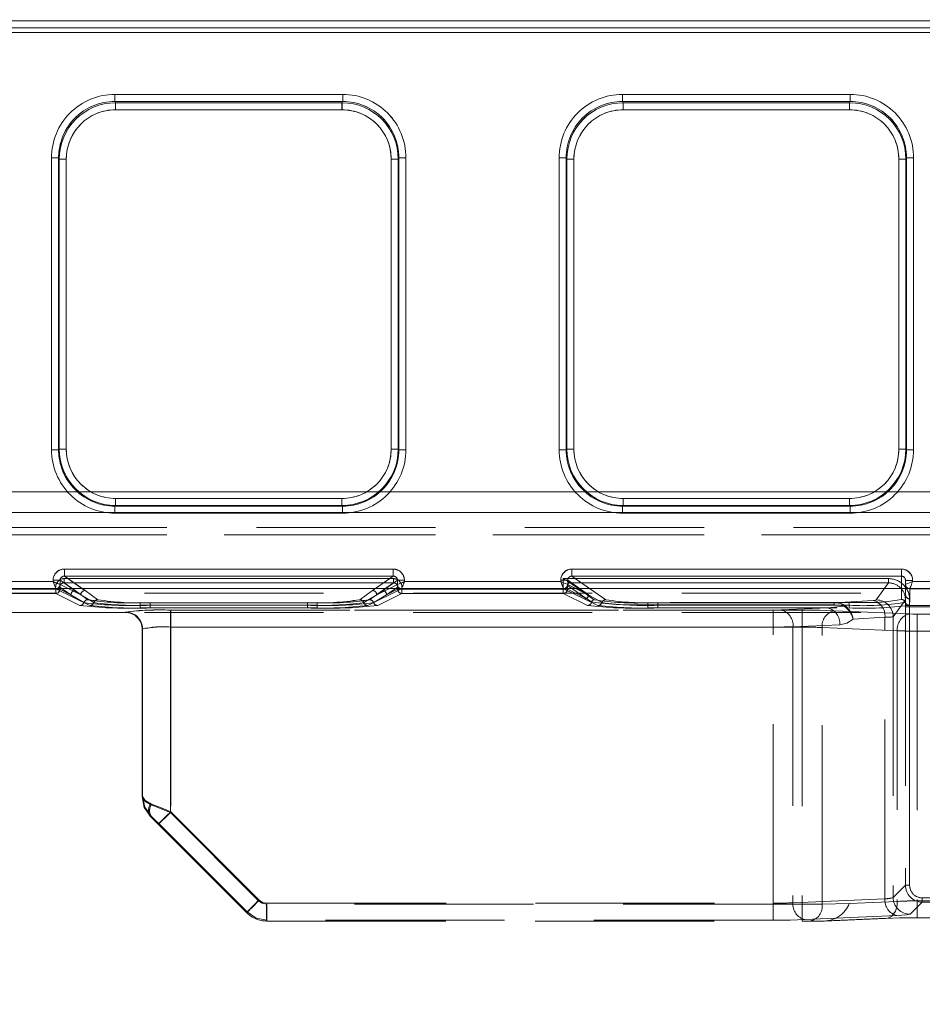
# Model space of a CAD drawing. Units: millimetres. Extents: x 0 to 507, y -3 to 297.
# Drawn here: x 212 to 218, y 251 to 258 of the extents above; entities that cross this region are included whole.
import ezdxf

# ---------------------------------------------------------------- set-up
doc = ezdxf.new("R2010")
doc.units = ezdxf.units.MM
doc.linetypes.add('HIDDEN', pattern=[1.905, 1.27, -0.635])
doc.layers.add('FORMAT', color=7, linetype='Continuous')
doc.styles.add('SLDTEXTSTYLE3', font='TXT', dxfattribs={"width": 0.75})
doc.dimstyles.new('SLDDIMSTYLE1', dxfattribs={"dimtxt": 3, "dimasz": 3, "dimexe": 0, "dimexo": 0.0625, "dimgap": 0.75, "dimtad": 2, "dimlfac": 10, "dimrnd": 1e-09, "dimzin": 12, "dimdsep": 46, "dimtxsty": 'SLDTEXTSTYLE3', "dimsah": 1, "dimcen": 0.09, "dimadec": 0, "dimazin": 3, "dimtfac": 1, "dimtofl": 0, "dimtmove": 0, "dimatfit": 3, "dimfxl": 0, "dimfrac": 2, "dimtolj": 1, "dimtzin": 12, "dimarcsym": 0})

# ---------------------------------------------------------------- blocks, each defined once
blk = doc.blocks.new('_D_2')
at = {"layer": 'FORMAT'}
for p, q in [((159.6821, 254.3897), (159.6821, 264.3077)), ((259.6821, 251.0963), (259.6821, 264.3077)), ((159.6821, 263.3077), (259.6821, 263.3077))]:
    blk.add_line(p, q, dxfattribs=at)
for points in [[(159.6821, 263.3077), (162.6821, 262.5577), (162.6821, 264.0577)], [(259.6821, 263.3077), (256.6821, 264.0577), (256.6821, 262.5577)]]:
    blk.add_solid(points, dxfattribs=at)
at = {"layer": 'FORMAT', "insert": (202.2879, 267.1749, 0.01), "char_height": 3, "attachment_point": 1, "style": 'SLDTEXTSTYLE3'}
blk.add_mtext('1000', dxfattribs=at)

msp = doc.modelspace()

# ---------------------------------------------------------------- linework, layer by layer
at = {"color": 7, "linetype": 'Continuous', "lineweight": 15}
for p, q in [((209.6821, 258.4162), (259.5821, 258.4162)), ((259.5821, 258.3663), (209.6821, 258.3663)), ((212.4885, 257.8937), (214.1043, 257.8937)), ((212.4885, 257.8937), (212.4885, 257.8439)), ((214.1043, 257.8937), (214.1043, 257.8439)), ((216.0885, 257.8937), (217.7043, 257.8937)), ((216.0885, 257.8937), (216.0885, 257.8439)), ((217.7043, 257.8439), (217.7043, 257.8937)), ((212.4885, 257.8439), (214.1043, 257.8439)), ((212.4885, 257.8439), (212.4933, 257.8344)), ((212.4933, 257.8344), (214.0995, 257.8344)), ((212.4933, 257.7846), (212.4933, 257.8344)), ((214.0995, 257.7846), (212.4933, 257.7846)), ((214.0995, 257.8344), (214.1043, 257.8439)), ((214.0995, 257.7846), (214.0995, 257.8344)), ((216.0885, 257.8439), (217.7043, 257.8439)), ((216.0885, 257.8439), (216.0933, 257.8344)), ((216.0933, 257.8344), (217.6995, 257.8344)), ((216.0933, 257.7846), (216.0933, 257.8344)), ((217.6995, 257.7846), (216.0933, 257.7846)), ((217.6995, 257.8344), (217.7043, 257.8439)), ((217.6995, 257.8344), (217.6995, 257.7846)), ((212.0398, 255.3726), (212.0398, 257.4437)), ((212.0398, 257.4437), (212.0897, 257.4437)), ((212.0897, 255.3726), (212.0897, 257.4437)), ((212.0943, 257.4346), (212.0897, 257.4437)), ((212.0943, 255.3772), (212.0943, 257.4346)), ((212.1443, 257.4346), (212.0943, 257.4346)), ((212.1443, 257.4346), (212.1443, 255.3772)), ((214.4485, 255.3772), (214.4485, 257.4346)), ((214.4485, 257.4346), (214.4985, 257.4346)), ((214.503, 257.4437), (214.4985, 257.4346)), ((214.4985, 257.4346), (214.4985, 255.3772)), ((214.503, 257.4437), (214.503, 255.3726)), ((214.553, 257.4437), (214.503, 257.4437)), ((214.553, 257.4437), (214.553, 255.3726)), ((215.6398, 255.3726), (215.6398, 257.4437)), ((215.6398, 257.4437), (215.6897, 257.4437)), ((215.6897, 255.3726), (215.6897, 257.4437)), ((215.6943, 257.4346), (215.6897, 257.4437)), ((215.6943, 255.3772), (215.6943, 257.4346)), ((215.7443, 257.4346), (215.6943, 257.4346)), ((215.7443, 257.4346), (215.7443, 255.3772)), ((218.0485, 255.3772), (218.0485, 257.4346)), ((218.0485, 257.4346), (218.0985, 257.4346)), ((218.103, 257.4437), (218.0985, 257.4346)), ((218.0985, 257.4346), (218.0985, 255.3772)), ((218.103, 257.4437), (218.103, 255.3726)), ((218.153, 257.4437), (218.103, 257.4437)), ((218.153, 257.4437), (218.153, 255.3726)), ((212.0398, 255.3726), (212.0897, 255.3726)), ((212.0897, 255.3726), (212.0943, 255.3772)), ((212.1443, 255.3772), (212.0943, 255.3772)), ((214.4985, 255.3772), (214.4485, 255.3772)), ((214.4985, 255.3772), (214.503, 255.3726)), ((214.503, 255.3726), (214.553, 255.3726)), ((215.6398, 255.3726), (215.6897, 255.3726)), ((215.6897, 255.3726), (215.6943, 255.3772)), ((215.7443, 255.3772), (215.6943, 255.3772)), ((218.0485, 255.3772), (218.0985, 255.3772)), ((218.0985, 255.3772), (218.103, 255.3726)), ((218.153, 255.3726), (218.103, 255.3726)), ((212.4939, 255.0275), (212.4939, 254.9775)), ((212.4939, 255.0275), (214.0989, 255.0275)), ((214.0989, 255.0275), (214.0989, 254.9775)), ((216.0939, 255.0275), (216.0939, 254.9775)), ((216.0939, 255.0275), (217.6989, 255.0275)), ((217.6989, 255.0275), (217.6989, 254.9775)), ((212.4939, 254.9775), (212.4894, 254.973)), ((212.4894, 254.923), (212.4894, 254.973)), ((214.1034, 254.973), (212.4894, 254.973)), ((214.1034, 254.923), (212.4894, 254.923)), ((214.0989, 254.9775), (212.4939, 254.9775)), ((214.1034, 254.973), (214.0989, 254.9775)), ((214.1034, 254.923), (214.1034, 254.973)), ((216.0939, 254.9775), (216.0894, 254.973)), ((216.0894, 254.923), (216.0894, 254.973)), ((217.7034, 254.973), (216.0894, 254.973)), ((217.7034, 254.923), (216.0894, 254.923)), ((217.6989, 254.9775), (216.0939, 254.9775)), ((217.7034, 254.973), (217.6989, 254.9775)), ((217.7034, 254.923), (217.7034, 254.973)), ((212.1305, 254.5267), (214.4623, 254.5267)), ((212.1305, 254.5267), (212.1305, 254.4768)), ((214.4623, 254.5267), (214.4623, 254.4768)), ((215.7305, 254.5267), (218.0664, 254.5267)), ((215.7305, 254.5267), (215.7305, 254.4768)), ((218.0664, 254.5267), (218.0664, 254.4768)), ((209.6821, 254.4375), (212.0506, 254.4375)), ((212.0506, 254.4375), (212.0506, 254.4469)), ((212.0506, 254.4469), (212.1004, 254.4469)), ((212.1004, 254.4176), (212.1004, 254.4469)), ((212.1305, 254.4768), (214.4623, 254.4768)), ((214.4924, 254.4469), (214.4924, 254.4176)), ((214.5422, 254.4469), (214.4924, 254.4469)), ((214.5422, 254.4469), (214.5422, 254.4375)), ((214.5422, 254.4375), (215.6506, 254.4375)), ((215.6506, 254.4375), (215.6506, 254.4469)), ((215.6506, 254.4469), (215.7004, 254.4469)), ((215.7004, 254.4176), (215.7004, 254.4469)), ((215.7305, 254.4768), (218.0664, 254.4768)), ((218.1464, 254.4465), (218.0964, 254.4465)), ((218.0964, 254.4465), (218.0964, 254.4175)), ((218.1464, 254.4465), (218.1464, 254.4375)), ((218.1464, 254.4375), (218.9506, 254.4375)), ((159.6821, 254.3897), (259.6821, 254.3897)), ((212.1005, 254.4176), (212.1004, 254.4176)), ((214.4924, 254.4176), (214.4923, 254.4176)), ((215.7005, 254.4176), (215.7004, 254.4176)), ((218.0964, 254.4175), (218.0964, 254.4176)), ((218.0964, 254.4175), (218.0964, 254.3897))]:
    msp.add_line(p, q, dxfattribs=at)
at = {"color": 7, "linetype": 'HIDDEN', "lineweight": 0}
for p, q in [((259.5821, 258.4162), (209.6821, 258.4162)), ((209.6821, 258.3663), (259.5821, 258.3663)), ((209.6821, 258.3325), (259.5821, 258.3325)), ((259.5821, 258.3325), (209.6821, 258.3325)), ((212.4885, 257.8439), (212.4885, 257.8937)), ((214.1043, 257.8937), (212.4885, 257.8937)), ((214.1043, 257.8937), (214.1043, 257.8439)), ((216.0885, 257.8439), (216.0885, 257.8937)), ((217.7043, 257.8937), (216.0885, 257.8937)), ((217.7043, 257.8937), (217.7043, 257.8439)), ((212.4933, 257.8344), (212.4885, 257.8439)), ((214.1043, 257.8439), (212.4885, 257.8439)), ((212.4933, 257.8344), (212.4933, 257.7846)), ((212.4933, 257.8344), (214.0996, 257.8344)), ((212.4933, 257.7846), (214.0996, 257.7846)), ((214.0996, 257.8344), (214.1043, 257.8439)), ((214.0996, 257.7846), (214.0996, 257.8344)), ((216.0933, 257.8344), (216.0885, 257.8439)), ((217.7043, 257.8439), (216.0885, 257.8439)), ((216.0933, 257.8344), (216.0933, 257.7846)), ((216.0933, 257.8344), (217.6996, 257.8344)), ((216.0933, 257.7846), (217.6996, 257.7846)), ((217.6996, 257.8344), (217.7043, 257.8439)), ((217.6996, 257.7846), (217.6996, 257.8344)), ((212.0398, 257.4437), (212.0898, 257.4437)), ((212.0398, 257.4437), (212.0398, 255.3726)), ((212.0943, 257.4346), (212.0898, 257.4437)), ((212.0898, 257.4437), (212.0898, 255.3726)), ((212.1443, 257.4346), (212.0943, 257.4346)), ((212.0943, 255.3772), (212.0943, 257.4346)), ((212.1443, 255.3772), (212.1443, 257.4346)), ((214.4486, 257.4346), (214.4486, 255.3772)), ((214.4985, 257.4346), (214.4486, 257.4346)), ((214.4985, 257.4346), (214.5031, 257.4437)), ((214.4985, 257.4346), (214.4985, 255.3772)), ((214.5031, 255.3726), (214.5031, 257.4437)), ((214.5031, 257.4437), (214.553, 257.4437)), ((214.553, 255.3726), (214.553, 257.4437)), ((215.6398, 257.4437), (215.6898, 257.4437)), ((215.6398, 257.4437), (215.6398, 255.3726)), ((215.6943, 257.4346), (215.6898, 257.4437)), ((215.6898, 257.4437), (215.6898, 255.3726)), ((215.7443, 257.4346), (215.6943, 257.4346)), ((215.6943, 255.3772), (215.6943, 257.4346)), ((215.7443, 255.3772), (215.7443, 257.4346)), ((218.0486, 257.4346), (218.0486, 255.3772)), ((218.0985, 257.4346), (218.0486, 257.4346)), ((218.1031, 257.4437), (218.0985, 257.4346)), ((218.0985, 257.4346), (218.0985, 255.3772)), ((218.1031, 255.3726), (218.1031, 257.4437)), ((218.1031, 257.4437), (218.153, 257.4437)), ((218.153, 255.3726), (218.153, 257.4437)), ((212.0898, 255.3726), (212.0398, 255.3726)), ((212.0943, 255.3772), (212.0898, 255.3726)), ((212.0943, 255.3772), (212.1443, 255.3772)), ((214.4486, 255.3772), (214.4985, 255.3772)), ((214.4985, 255.3772), (214.5031, 255.3726)), ((214.553, 255.3726), (214.5031, 255.3726)), ((215.6898, 255.3726), (215.6398, 255.3726)), ((215.6943, 255.3772), (215.6898, 255.3726)), ((215.6943, 255.3772), (215.7443, 255.3772)), ((218.0486, 255.3772), (218.0985, 255.3772)), ((218.0985, 255.3772), (218.1031, 255.3726)), ((218.153, 255.3726), (218.1031, 255.3726)), ((259.5821, 255.0752), (209.6821, 255.0752)), ((209.6821, 255.0752), (259.5821, 255.0752)), ((214.0989, 255.0275), (212.494, 255.0275)), ((212.494, 255.0275), (212.494, 254.9775)), ((214.0989, 254.9775), (214.0989, 255.0275)), ((217.6989, 255.0275), (216.094, 255.0275)), ((216.094, 255.0275), (216.094, 254.9775)), ((217.6989, 254.9775), (217.6989, 255.0275)), ((209.6821, 254.9278), (259.5821, 254.9278)), ((259.5821, 254.9278), (209.6821, 254.9278)), ((212.494, 254.9775), (212.4894, 254.973)), ((212.4894, 254.973), (214.1035, 254.973)), ((212.4894, 254.923), (212.4894, 254.973)), ((212.4894, 254.923), (214.1035, 254.923)), ((214.0989, 254.9775), (212.494, 254.9775)), ((214.1035, 254.973), (214.0989, 254.9775)), ((214.1035, 254.973), (214.1035, 254.923)), ((216.094, 254.9775), (216.0894, 254.973)), ((216.0894, 254.973), (217.7035, 254.973)), ((216.0894, 254.923), (216.0894, 254.973)), ((216.0894, 254.923), (217.7035, 254.923)), ((217.6989, 254.9775), (216.094, 254.9775)), ((217.6989, 254.9775), (217.7035, 254.973)), ((217.7035, 254.973), (217.7035, 254.923)), ((209.6821, 254.8205), (218.3437, 254.8205)), ((209.6821, 254.8205), (218.3437, 254.8205)), ((209.6821, 254.7705), (218.3437, 254.7705)), ((218.3437, 254.7705), (209.6821, 254.7705)), ((212.1305, 254.4768), (212.1305, 254.5267)), ((214.4624, 254.5267), (212.1305, 254.5267)), ((214.4624, 254.5267), (214.4624, 254.4768)), ((215.7305, 254.4768), (215.7305, 254.5267)), ((218.0664, 254.5267), (215.7305, 254.5267)), ((218.0664, 254.5267), (218.0664, 254.4768)), ((212.0506, 254.4375), (209.6821, 254.4375)), ((212.0506, 254.4469), (212.1004, 254.4469)), ((212.0506, 254.4469), (212.0506, 254.4375)), ((212.1004, 254.4469), (212.247, 254.3444)), ((212.1004, 254.4176), (212.1004, 254.4469)), ((212.1288, 254.4589), (212.1288, 254.429)), ((214.464, 254.4589), (212.1288, 254.4589)), ((212.1288, 254.4589), (214.464, 254.4589)), ((212.1288, 254.4589), (212.1288, 254.429)), ((212.2069, 254.3744), (212.1288, 254.429)), ((214.464, 254.429), (212.1288, 254.429)), ((212.1288, 254.429), (214.464, 254.429)), ((212.2069, 254.3744), (212.1288, 254.429)), ((212.2769, 254.3744), (212.1305, 254.4768)), ((214.4624, 254.4768), (212.1305, 254.4768)), ((214.4624, 254.4768), (214.3159, 254.3744)), ((214.3458, 254.3444), (214.4924, 254.4469)), ((214.464, 254.429), (214.3859, 254.3744)), ((214.464, 254.429), (214.3859, 254.3744)), ((214.464, 254.4589), (214.464, 254.429)), ((214.464, 254.429), (214.464, 254.4589)), ((214.4924, 254.4469), (214.5422, 254.4469)), ((214.4924, 254.4469), (214.4924, 254.4176)), ((214.5422, 254.4375), (214.5422, 254.4469)), ((215.6506, 254.4375), (214.5422, 254.4375)), ((215.6506, 254.4469), (215.6506, 254.4375)), ((215.6689, 254.4589), (215.6689, 254.3835)), ((217.9754, 254.4589), (215.6689, 254.4589)), ((215.6689, 254.4589), (217.9754, 254.4589)), ((215.6689, 254.3835), (215.6689, 254.4589)), ((215.7004, 254.4469), (215.847, 254.3444)), ((215.7004, 254.4176), (215.7004, 254.4469)), ((215.7168, 254.429), (215.7167, 254.429)), ((215.8547, 254.3326), (215.7168, 254.429)), ((217.9754, 254.429), (215.7168, 254.429)), ((215.7169, 254.429), (217.9754, 254.429)), ((215.8548, 254.3326), (215.7169, 254.429)), ((215.97, 254.3093), (215.7305, 254.4768)), ((218.0664, 254.4768), (215.7305, 254.4768)), ((217.9754, 254.429), (217.8889, 254.3079)), ((217.8889, 254.3079), (217.9754, 254.429)), ((217.9754, 254.4589), (217.9754, 254.429)), ((217.9754, 254.429), (217.9754, 254.4589)), ((218.0664, 254.4768), (218.0664, 254.3113)), ((218.0964, 254.3452), (218.0964, 254.4465)), ((218.0964, 254.4465), (218.1464, 254.4465)), ((218.1464, 254.4375), (218.1464, 254.4465)), ((218.9506, 254.4375), (218.1464, 254.4375)), ((209.6821, 254.3876), (212.0706, 254.3876)), ((209.6821, 254.3876), (212.0706, 254.3876)), ((212.0689, 254.3835), (209.6821, 254.3835)), ((209.6821, 254.3835), (212.0689, 254.3835)), ((212.0689, 254.3835), (212.0689, 254.3535)), ((212.0988, 254.3835), (212.0689, 254.3835)), ((212.0689, 254.3535), (212.0689, 254.3835)), ((212.0689, 254.3835), (212.0988, 254.3835)), ((212.0705, 254.3877), (212.0788, 254.3897)), ((212.0706, 254.3876), (212.0705, 254.3877)), ((212.0706, 254.3876), (212.3103, 254.2679)), ((212.0706, 254.3876), (212.3104, 254.2679)), ((212.0988, 254.3991), (212.177, 254.3444)), ((212.0988, 254.3991), (212.0988, 254.3835)), ((212.0988, 254.3835), (212.0988, 254.3991)), ((212.0988, 254.3991), (212.1771, 254.3444)), ((212.0988, 254.3835), (212.177, 254.3444)), ((212.1771, 254.3444), (212.0988, 254.3835)), ((212.1005, 254.4176), (212.1004, 254.4176)), ((212.1005, 254.4176), (212.247, 254.3444)), ((212.247, 254.3444), (212.1563, 254.3897)), ((212.1823, 254.3897), (212.247, 254.3444)), ((212.2971, 254.3093), (212.2069, 254.3744)), ((212.2971, 254.3093), (212.2069, 254.3744)), ((212.2769, 254.3744), (212.255, 254.3897)), ((212.3671, 254.3093), (212.2769, 254.3744)), ((212.3671, 254.3093), (212.2769, 254.3744)), ((214.3159, 254.3744), (214.2257, 254.3093)), ((214.3159, 254.3744), (214.2257, 254.3093)), ((214.2825, 254.2679), (214.5222, 254.3876)), ((214.2825, 254.2679), (214.5222, 254.3876)), ((214.3859, 254.3744), (214.2957, 254.3093)), ((214.3859, 254.3744), (214.2957, 254.3093)), ((214.3378, 254.3897), (214.3159, 254.3744)), ((214.3458, 254.3444), (214.4924, 254.4176)), ((214.3458, 254.3444), (214.4105, 254.3897)), ((214.4364, 254.3897), (214.3458, 254.3444)), ((214.4158, 254.3444), (214.494, 254.3991)), ((214.4158, 254.3444), (214.494, 254.3991)), ((214.4158, 254.3444), (214.494, 254.3835)), ((214.494, 254.3835), (214.4158, 254.3444)), ((214.494, 254.3835), (214.494, 254.3991)), ((214.494, 254.3991), (214.494, 254.3835)), ((214.5239, 254.3835), (214.494, 254.3835)), ((214.494, 254.3835), (214.5239, 254.3835)), ((214.5147, 254.3891), (214.5223, 254.3877)), ((214.5223, 254.3877), (214.5222, 254.3876)), ((214.5222, 254.3876), (215.6706, 254.3876)), ((214.5222, 254.3876), (215.6706, 254.3876)), ((214.5239, 254.3535), (214.5239, 254.3835)), ((215.6689, 254.3835), (214.5239, 254.3835)), ((214.5239, 254.3835), (215.6689, 254.3835)), ((214.5239, 254.3835), (214.5239, 254.3535)), ((215.6689, 254.3835), (215.6689, 254.3535)), ((215.6988, 254.3835), (215.6689, 254.3835)), ((215.6689, 254.3835), (215.6988, 254.3835)), ((215.6689, 254.3535), (215.6689, 254.3835)), ((215.6705, 254.3877), (215.6788, 254.3897)), ((215.6706, 254.3876), (215.6705, 254.3877)), ((215.6706, 254.3876), (215.8171, 254.3145)), ((215.6706, 254.3876), (215.8172, 254.3145)), ((215.6988, 254.4111), (215.6989, 254.411)), ((215.6988, 254.4111), (215.6988, 254.3835)), ((215.6988, 254.3835), (215.6988, 254.4111)), ((215.6988, 254.4111), (215.6989, 254.411)), ((215.6988, 254.3835), (215.8368, 254.3146)), ((215.8368, 254.3146), (215.6988, 254.3835)), ((215.6989, 254.411), (215.8368, 254.3146)), ((215.6989, 254.411), (215.8368, 254.3146)), ((215.7005, 254.4176), (215.7004, 254.4176)), ((215.7005, 254.4176), (215.847, 254.3444)), ((215.847, 254.3444), (215.7563, 254.3897)), ((215.847, 254.3444), (215.7823, 254.3897)), ((215.97, 254.3093), (215.855, 254.3897)), ((218.0664, 254.3897), (218.0664, 254.3113)), ((218.0964, 254.3897), (218.0964, 254.3452)), ((218.1264, 254.3876), (218.1141, 254.3904)), ((218.1264, 254.3876), (218.9706, 254.3876)), ((218.1264, 254.3876), (218.1264, 254.3876)), ((218.1264, 254.3153), (218.1264, 254.3876)), ((218.1264, 254.3153), (218.1264, 254.3876)), ((218.1264, 254.3876), (218.1264, 254.3876)), ((218.1264, 254.3876), (218.9706, 254.3876)), ((201.2691, 254.3548), (218.0951, 254.3548)), ((212.0689, 254.3535), (209.6821, 254.3535)), ((212.0689, 254.3535), (209.6821, 254.3535)), ((212.2403, 254.2679), (212.0689, 254.3535)), ((212.2404, 254.2679), (212.0689, 254.3535)), ((212.177, 254.3444), (212.2687, 254.2886)), ((212.2687, 254.2886), (212.1771, 254.3444)), ((212.3387, 254.2886), (212.247, 254.3444)), ((212.247, 254.3444), (212.3387, 254.2886)), ((212.6687, 254.2696), (212.6687, 254.2883)), ((213.924, 254.2883), (212.6687, 254.2883)), ((213.9241, 254.2883), (212.6688, 254.2883)), ((212.6688, 254.2696), (212.6688, 254.2883)), ((213.854, 254.2883), (212.7387, 254.2883)), ((212.7387, 254.2696), (212.7387, 254.2883)), ((212.7388, 254.2883), (212.7388, 254.2696)), ((213.8541, 254.2883), (212.7388, 254.2883)), ((213.854, 254.2696), (213.854, 254.2883)), ((213.8541, 254.2696), (213.8541, 254.2883)), ((213.924, 254.2696), (213.924, 254.2883)), ((213.9241, 254.2883), (213.9241, 254.2696)), ((214.3458, 254.3444), (214.2541, 254.2886)), ((214.2541, 254.2886), (214.3458, 254.3444)), ((214.3241, 254.2886), (214.4158, 254.3444)), ((214.4158, 254.3444), (214.3241, 254.2886)), ((214.5239, 254.3535), (214.3525, 254.2679)), ((214.5239, 254.3535), (214.3525, 254.2679)), ((215.6689, 254.3535), (214.5239, 254.3535)), ((215.6689, 254.3535), (214.5239, 254.3535)), ((215.8403, 254.2679), (215.6689, 254.3535)), ((215.8404, 254.2679), (215.6689, 254.3535)), ((215.8171, 254.3145), (215.9133, 254.268)), ((215.8172, 254.3145), (215.9133, 254.268)), ((215.8368, 254.3146), (215.8699, 254.2938)), ((215.8699, 254.2938), (215.8368, 254.3146)), ((215.9416, 254.2886), (215.847, 254.3444)), ((215.9417, 254.2886), (215.847, 254.3444)), ((215.8877, 254.3092), (215.8547, 254.3326)), ((215.8877, 254.3092), (215.8548, 254.3326)), ((216.2687, 254.274), (216.2687, 254.2878)), ((217.5908, 254.2878), (216.2687, 254.2878)), ((217.5908, 254.2878), (216.2688, 254.2878)), ((216.2688, 254.274), (216.2688, 254.2878)), ((217.6964, 254.2887), (216.3386, 254.2887)), ((216.3386, 254.2699), (216.3386, 254.2887)), ((216.3386, 254.2887), (216.3386, 254.2699)), ((217.6964, 254.2887), (216.3386, 254.2887)), ((217.8656, 254.3046), (217.5908, 254.2878)), ((217.8656, 254.3046), (217.5908, 254.2878)), ((217.5908, 254.2878), (217.5908, 254.274)), ((217.5908, 254.2878), (217.5908, 254.274)), ((217.8173, 254.2901), (217.6964, 254.2887)), ((217.6964, 254.2699), (217.6964, 254.2887)), ((217.6964, 254.2887), (217.6964, 254.2699)), ((218.0088, 254.1881), (218.0951, 254.309)), ((218.0952, 254.309), (218.0088, 254.1881)), ((218.0964, 254.3452), (218.095, 254.2904)), ((218.0951, 254.2587), (218.0951, 254.3548)), ((218.0952, 254.309), (218.0952, 252.2843)), ((218.1235, 254.2696), (218.1264, 254.3153)), ((218.1236, 254.2696), (218.1264, 254.3153)), ((218.1251, 252.2843), (218.1251, 254.309)), ((218.1251, 254.309), (218.1251, 252.2843)), ((201.2691, 254.2194), (218.0951, 254.2194)), ((212.5621, 254.2194), (211.3912, 254.2194)), ((212.5621, 254.2194), (212.5621, 254.2214)), ((212.5621, 254.2214), (212.5621, 254.2194)), ((212.5622, 254.2194), (212.5621, 254.2194)), ((212.5648, 254.222), (212.5622, 254.2194)), ((212.5623, 254.2194), (212.5648, 254.222)), ((212.6687, 254.2696), (212.6687, 254.2508)), ((212.6687, 254.2696), (213.924, 254.2696)), ((213.924, 254.2508), (212.6687, 254.2508)), ((212.6688, 254.2696), (212.6688, 254.2508)), ((213.9241, 254.2696), (212.6688, 254.2696)), ((213.9241, 254.2508), (212.6688, 254.2508)), ((212.7387, 254.2696), (212.7387, 254.2508)), ((213.854, 254.2696), (212.7387, 254.2696)), ((212.7387, 254.2508), (213.854, 254.2508)), ((212.7388, 254.2508), (212.7388, 254.2696)), ((212.7388, 254.2696), (213.8541, 254.2696)), ((212.7388, 254.2508), (213.8541, 254.2508)), ((217.3636, 254.2353), (212.8821, 254.2353)), ((212.8821, 254.2353), (212.8821, 254.1154)), ((212.8821, 254.2353), (212.8821, 254.1154)), ((217.3636, 254.2353), (212.8821, 254.2353)), ((212.8845, 254.2353), (212.8845, 254.1154)), ((212.8845, 254.2353), (217.1564, 254.2353)), ((212.8845, 254.2353), (217.1565, 254.2353)), ((212.8845, 254.1154), (212.8845, 254.2353)), ((213.854, 254.2696), (213.854, 254.2508)), ((213.8541, 254.2696), (213.8541, 254.2508)), ((213.924, 254.2696), (213.924, 254.2508)), ((213.9241, 254.2508), (213.9241, 254.2696)), ((216.2687, 254.274), (216.2687, 254.2508)), ((216.2687, 254.274), (217.5908, 254.274)), ((217.5444, 254.2508), (216.2687, 254.2508)), ((216.2688, 254.274), (216.2688, 254.2508)), ((217.5908, 254.274), (216.2688, 254.274)), ((217.5444, 254.2508), (216.2688, 254.2508)), ((216.3386, 254.2699), (216.3386, 254.2511)), ((217.6964, 254.2699), (216.3386, 254.2699)), ((216.3386, 254.2511), (216.3386, 254.2699)), ((216.3386, 254.2699), (217.6964, 254.2699)), ((216.3386, 254.2511), (217.6964, 254.2511)), ((216.3386, 254.2511), (217.6964, 254.2511)), ((217.1564, 254.1154), (217.1564, 254.2353)), ((217.1565, 254.2353), (217.1565, 254.1154)), ((217.213, 254.2364), (217.5444, 254.2508)), ((217.213, 254.2364), (217.5444, 254.2508)), ((217.3636, 254.2353), (217.3636, 254.1154)), ((217.3636, 254.1154), (217.3636, 254.2353)), ((217.6603, 254.2635), (217.5444, 254.2508)), ((217.6604, 254.2635), (217.5444, 254.2508)), ((218.1227, 254.208), (217.5898, 254.2312)), ((218.1227, 254.208), (217.5899, 254.2312)), ((217.6964, 254.2699), (217.6964, 254.2511)), ((217.6964, 254.2699), (217.6964, 254.2511)), ((222.5976, 254.2674), (218.0951, 254.2674)), ((218.0951, 254.2587), (218.0951, 252.2843)), ((222.5976, 254.2587), (218.0951, 254.2587)), ((217.9504, 254.1848), (217.7249, 254.1711)), ((217.9504, 254.1848), (217.725, 254.1711)), ((217.9504, 252.1887), (217.9504, 254.1848)), ((217.9504, 252.1887), (217.9504, 254.1848)), ((218.0088, 254.1881), (218.0088, 252.198)), ((218.0088, 254.1881), (218.0088, 252.198)), ((218.4714, 254.207), (218.1792, 254.207)), ((218.1792, 254.0871), (218.1792, 254.207)), ((218.1793, 254.207), (218.1793, 254.0871)), ((218.4714, 254.207), (218.1793, 254.207)), ((212.6821, 254.0995), (212.6847, 254.1021)), ((212.6847, 254.1021), (212.6821, 254.0995)), ((212.6821, 254.1015), (212.6821, 252.9132)), ((212.6821, 254.0993), (212.6821, 254.1015)), ((212.6821, 254.0995), (212.6821, 254.0993)), ((212.6821, 254.0995), (212.6821, 254.0993)), ((212.6821, 252.9132), (212.6821, 254.0993)), ((212.6847, 252.9141), (212.6847, 254.1021)), ((212.6847, 254.1021), (212.6847, 252.9141)), ((217.3636, 254.1154), (212.8821, 254.1154)), ((212.8821, 252.8), (212.8821, 254.1154)), ((212.8821, 254.1154), (212.8821, 252.8)), ((212.8821, 254.1154), (217.3636, 254.1154)), ((212.8845, 254.1154), (212.8845, 252.8058)), ((212.8845, 254.1154), (217.1564, 254.1154)), ((217.1565, 254.1154), (212.8845, 254.1154)), ((212.8845, 254.1154), (212.8845, 252.8058)), ((217.1564, 252.1561), (217.1564, 254.1154)), ((217.1565, 252.1561), (217.1565, 254.1154)), ((217.2979, 254.1165), (217.6292, 254.1309)), ((217.6293, 254.1309), (217.2979, 254.1165)), ((217.2979, 254.1165), (217.2979, 252.1602)), ((217.2979, 254.1165), (217.2979, 252.1602)), ((217.3636, 254.1154), (217.3636, 252.1503)), ((217.3636, 254.1154), (217.3636, 252.1503)), ((218.0378, 254.0881), (217.505, 254.1114)), ((217.505, 252.1503), (217.505, 254.1114)), ((217.505, 254.1114), (218.0378, 254.0881)), ((217.505, 252.1503), (217.505, 254.1114)), ((218.0378, 254.0881), (218.0378, 252.169)), ((218.0378, 254.0881), (218.0378, 252.169)), ((218.4714, 254.0871), (218.1792, 254.0871)), ((218.1792, 254.0871), (218.1792, 252.1731)), ((218.1793, 254.0871), (218.4714, 254.0871)), ((218.1793, 254.0871), (218.1793, 252.1731)), ((212.6821, 252.9131), (212.6847, 252.9141)), ((212.7456, 252.7739), (212.7407, 252.7718)), ((213.5084, 252.1738), (212.8821, 252.8)), ((213.5084, 252.1738), (212.8821, 252.8)), ((212.8845, 252.8058), (213.5108, 252.1795)), ((212.8845, 252.8058), (213.5108, 252.1795)), ((212.7973, 252.7152), (213.4235, 252.0889)), ((213.426, 252.0947), (212.7997, 252.7211)), ((212.7997, 252.7211), (213.4261, 252.0947)), ((218.0088, 252.198), (218.0951, 252.2843)), ((218.0088, 252.198), (218.0952, 252.2843)), ((218.0952, 252.2843), (218.1251, 252.2843)), ((222.4778, 252.1944), (218.215, 252.1944)), ((218.2151, 252.1944), (222.4778, 252.1944)), ((218.2151, 252.1944), (218.2151, 252.1644)), ((217.3636, 252.1503), (213.5649, 252.1503)), ((213.5649, 252.1503), (213.5649, 252.0303)), ((217.3636, 252.1503), (213.565, 252.1503)), ((213.565, 252.0303), (213.565, 252.1503)), ((213.5673, 252.0362), (213.5673, 252.1561)), ((213.5673, 252.1561), (217.1564, 252.1561)), ((213.5673, 252.1561), (217.1565, 252.1561)), ((213.5673, 252.1561), (213.5673, 252.0362)), ((217.1564, 252.1561), (217.1564, 252.0362)), ((217.1565, 252.0362), (217.1565, 252.1561)), ((217.2979, 252.1602), (217.9504, 252.1887)), ((217.2979, 252.1602), (217.9504, 252.1887)), ((217.3636, 252.1503), (217.505, 252.1503)), ((217.3636, 252.0303), (217.3636, 252.1503)), ((217.3636, 252.1503), (217.505, 252.1503)), ((217.3636, 252.1503), (217.3636, 252.0303)), ((217.6963, 252.1541), (217.505, 252.1503)), ((218.0378, 252.169), (217.6964, 252.1541)), ((218.0378, 252.169), (217.6964, 252.1541)), ((218.215, 252.1644), (218.1287, 252.0781)), ((218.2151, 252.1644), (218.1287, 252.0781)), ((218.1792, 252.1731), (218.1792, 252.0533)), ((218.1792, 252.1731), (218.4714, 252.1731)), ((218.1793, 252.1731), (218.4714, 252.1731)), ((218.1793, 252.0533), (218.1793, 252.1731)), ((218.215, 252.1644), (222.4778, 252.1644)), ((213.4236, 252.0888), (213.426, 252.0947)), ((213.4236, 252.0888), (213.4261, 252.0947)), ((218.0353, 252.0688), (217.3827, 252.0403)), ((218.0353, 252.0688), (217.3828, 252.0403)), ((218.1792, 252.0533), (218.4714, 252.0533)), ((213.5673, 252.0362), (213.5649, 252.0303)), ((213.5673, 252.0362), (213.5649, 252.0303)), ((213.5649, 252.0303), (217.3636, 252.0303)), ((217.1564, 252.0362), (213.5673, 252.0362)), ((217.1565, 252.0362), (213.5673, 252.0362)), ((217.3636, 252.0303), (217.4201, 252.0303)), ((217.4201, 252.0303), (217.5215, 252.0304)), ((217.4376, 252.0303), (217.5215, 252.0303)), ((217.5215, 252.0303), (217.953, 252.0492)), ((217.5215, 252.0303), (217.953, 252.0492)), ((217.5301, 252.0305), (217.9638, 252.0494)), ((217.9638, 252.0494), (217.9639, 252.0494))]:
    msp.add_line(p, q, dxfattribs=at)
at = {"color": 8, "linetype": 'Continuous', "lineweight": 15}
for p, q in [((212.1004, 254.4469), (212.1823, 254.3897)), ((212.255, 254.3897), (212.1305, 254.4768)), ((214.4623, 254.4768), (214.3378, 254.3897)), ((214.4105, 254.3897), (214.4924, 254.4469)), ((215.7823, 254.3897), (215.7004, 254.4469)), ((215.855, 254.3897), (215.7305, 254.4768)), ((218.0664, 254.4768), (218.0664, 254.3897)), ((212.1563, 254.3897), (212.1005, 254.4176)), ((214.4923, 254.4176), (214.4364, 254.3897)), ((215.7563, 254.3897), (215.7005, 254.4176))]:
    msp.add_line(p, q, dxfattribs=at)
at = {"color": 7, "linetype": 'Continuous', "lineweight": 15, "flags": 128}
for points in [[(212.0506, 254.4375), (212.062, 254.433), (212.0714, 254.4293), (212.0844, 254.424), (212.0957, 254.4195), (212.1004, 254.4176)], [(214.5422, 254.4375), (214.5377, 254.4261), (214.5339, 254.4167), (214.5287, 254.4038), (214.5242, 254.3925), (214.5223, 254.3877)], [(215.6506, 254.4375), (215.662, 254.433), (215.6714, 254.4293), (215.6844, 254.424), (215.6957, 254.4195), (215.7004, 254.4176)], [(218.0964, 254.4176), (218.1006, 254.4193), (218.1054, 254.4211), (218.1118, 254.4237), (218.125, 254.429), (218.1347, 254.4329), (218.1464, 254.4375)], [(218.1464, 254.4375), (218.1417, 254.4258), (218.1379, 254.4161), (218.1326, 254.403), (218.13, 254.3965), (218.1281, 254.3918), (218.1264, 254.3876)]]:
    msp.add_lwpolyline(points, dxfattribs=at)
at = {"color": 7, "linetype": 'HIDDEN', "lineweight": 0, "flags": 128}
for points in [[(212.0506, 254.4375), (212.0551, 254.4261), (212.0589, 254.4167), (212.0641, 254.4038), (212.0686, 254.3925), (212.0705, 254.3877)], [(214.5422, 254.4375), (214.5308, 254.433), (214.5214, 254.4293), (214.5085, 254.424), (214.4972, 254.4195), (214.4924, 254.4176)], [(215.6506, 254.4375), (215.6551, 254.4261), (215.6589, 254.4167), (215.6641, 254.4038), (215.6686, 254.3925), (215.6705, 254.3877)], [(215.7167, 254.429), (215.7152, 254.43), (215.7121, 254.4319), (215.7013, 254.4386), (215.6857, 254.4484), (215.6689, 254.4589)], [(218.1464, 254.4375), (218.1347, 254.4329), (218.125, 254.4291), (218.1119, 254.4237), (218.1054, 254.4211), (218.1007, 254.4193), (218.0965, 254.4176)], [(218.1264, 254.3876), (218.1281, 254.3918), (218.13, 254.3965), (218.1326, 254.403), (218.1379, 254.4161), (218.1418, 254.4258), (218.1464, 254.4375)], [(217.8889, 254.3079), (217.8822, 254.3061), (217.8656, 254.3046)], [(217.8889, 254.3079), (217.8823, 254.3061), (217.8656, 254.3046)], [(217.213, 254.2364), (217.1871, 254.2356), (217.1564, 254.2353)], [(217.213, 254.2364), (217.1871, 254.2356), (217.1565, 254.2353)], [(217.5898, 254.2312), (217.486, 254.2343), (217.3636, 254.2353)], [(217.5899, 254.2312), (217.486, 254.2343), (217.3636, 254.2353)], [(217.5908, 254.274), (217.6272, 254.2717), (217.6603, 254.2635)], [(217.6604, 254.2635), (217.6273, 254.2717), (217.5908, 254.274)], [(217.6603, 254.2635), (217.6639, 254.2662), (217.6672, 254.2678)], [(217.6292, 254.1309), (217.6807, 254.1425), (217.7249, 254.1711)], [(217.6293, 254.1309), (217.6807, 254.1425), (217.725, 254.1711)], [(218.1227, 254.208), (218.1486, 254.2072), (218.1792, 254.207)], [(218.1227, 254.208), (218.1487, 254.2072), (218.1793, 254.207)], [(212.6821, 252.9132), (212.6973, 252.8825), (212.7407, 252.8566)], [(212.6821, 252.9132), (212.6973, 252.8366), (212.7407, 252.7717)], [(212.7407, 252.8566), (212.6974, 252.8825), (212.6821, 252.9132)], [(212.6821, 252.9131), (212.6973, 252.8366), (212.7406, 252.7718)], [(212.7492, 252.8586), (212.7032, 252.8841), (212.6847, 252.9141)], [(212.7456, 252.7739), (212.7012, 252.8382), (212.6847, 252.9141)], [(212.7407, 252.8566), (212.8056, 252.8306), (212.8821, 252.8)], [(212.8821, 252.8), (212.8056, 252.8306), (212.7407, 252.8566)], [(212.7492, 252.8586), (212.8119, 252.8345), (212.8845, 252.8058)], [(212.7493, 252.8586), (212.812, 252.8345), (212.8845, 252.8058)], [(212.7407, 252.7717), (212.7666, 252.7458), (212.7973, 252.7152)], [(212.7997, 252.7211), (212.7707, 252.7498), (212.7456, 252.7739)], [(212.7997, 252.7211), (212.7707, 252.7498), (212.7456, 252.7739)], [(212.7973, 252.7152), (212.8037, 252.7216), (212.8221, 252.74), (212.8496, 252.7676), (212.8821, 252.8)], [(212.7973, 252.7152), (212.8037, 252.7216), (212.8221, 252.74), (212.8497, 252.7676), (212.8821, 252.8)], [(212.7997, 252.7211), (212.8072, 252.7286), (212.8258, 252.7472), (212.8529, 252.7742), (212.8845, 252.8058)], [(212.8845, 252.8058), (212.8529, 252.7742), (212.8258, 252.7472), (212.8072, 252.7286), (212.7997, 252.7211)], [(213.4235, 252.0889), (213.4252, 252.0905), (213.43, 252.0954), (213.4378, 252.1032), (213.4484, 252.1138), (213.4612, 252.1266), (213.4759, 252.1413), (213.4918, 252.1572), (213.5084, 252.1738)], [(213.5084, 252.1738), (213.4919, 252.1572), (213.4759, 252.1413), (213.4613, 252.1266), (213.4484, 252.1138), (213.4379, 252.1032), (213.43, 252.0954), (213.4252, 252.0905), (213.4236, 252.0889)], [(213.5108, 252.1795), (213.4792, 252.1479), (213.4521, 252.1208), (213.4335, 252.1022), (213.426, 252.0947)], [(213.4261, 252.0947), (213.4335, 252.1022), (213.4522, 252.1208), (213.4792, 252.1479), (213.5108, 252.1795)], [(213.5649, 252.1503), (213.5343, 252.1564), (213.5084, 252.1738)], [(213.5084, 252.1738), (213.5344, 252.1564), (213.565, 252.1503)], [(213.5108, 252.1795), (213.5367, 252.1622), (213.5673, 252.1561)], [(213.5108, 252.1795), (213.5368, 252.1622), (213.5673, 252.1561)], [(217.953, 252.0492), (217.9698, 252.0508), (217.9861, 252.0572), (218.0009, 252.0681), (218.0139, 252.0829), (218.0244, 252.1013), (218.0321, 252.1223), (218.0366, 252.1452), (218.0378, 252.169)], [(218.0378, 252.169), (218.0367, 252.1452), (218.0322, 252.1223), (218.0245, 252.1013), (218.0139, 252.0829), (218.001, 252.0681), (217.9861, 252.0572), (217.9699, 252.0508), (217.953, 252.0492)], [(213.426, 252.0947), (213.4909, 252.0515), (213.5673, 252.0362)], [(213.5673, 252.0362), (213.4909, 252.0515), (213.4261, 252.0947)], [(217.953, 252.0492), (218.0568, 252.0522), (218.1792, 252.0533)], [(218.1287, 252.0781), (218.1019, 252.0731), (218.0353, 252.0688)], [(218.1287, 252.0781), (218.1019, 252.0731), (218.0353, 252.0688)], [(217.3827, 252.0403), (217.2789, 252.0373), (217.1564, 252.0362)], [(217.3828, 252.0403), (217.2789, 252.0373), (217.1565, 252.0362)]]:
    msp.add_lwpolyline(points, dxfattribs=at)
at = {"color": 7, "linetype": 'Continuous', "lineweight": 15}
for centre, radius, start, end in [((212.4889, 257.4446), 0.4491, 90.04595, 180.11802), ((214.1039, 257.4446), 0.4491, 359.88159, 89.95444), ((216.0889, 257.4446), 0.4491, 90.04518, 180.11879), ((217.7039, 257.4446), 0.4491, 359.88198, 89.95443), ((212.4888, 257.4448), 0.3991, 90.04353, 180.16127), ((212.4938, 257.4348), 0.3995, 90.08382, 180.03902), ((212.4935, 257.4353), 0.3493, 90.04516, 180.11897), ((214.099, 257.4349), 0.3994, 359.94649, 89.93067), ((214.0992, 257.4353), 0.3493, 359.88202, 89.95434), ((214.1038, 257.4447), 0.3992, 359.86158, 89.93362), ((216.0888, 257.4448), 0.3991, 90.04353, 180.16127), ((216.0938, 257.4349), 0.3995, 90.08308, 180.03976), ((216.0935, 257.4353), 0.3493, 90.04566, 180.11798), ((217.699, 257.4349), 0.3994, 359.94649, 89.93024), ((217.6993, 257.4353), 0.3493, 359.88123, 89.95464), ((217.7038, 257.4447), 0.3992, 359.86099, 89.93421), ((212.4892, 255.3725), 0.4494, 179.98191, 270.01802), ((212.4892, 255.3724), 0.3994, 179.9699, 270.03013), ((212.4939, 255.3772), 0.3996, 180.00368, 269.99632), ((212.4938, 255.377), 0.3496, 179.98118, 270.01846), ((214.0988, 255.3772), 0.3996, 270.00353, 359.99647), ((214.099, 255.377), 0.3496, 269.98204, 0.01784), ((214.1036, 255.3725), 0.4494, 269.98198, 0.01809), ((214.1036, 255.3724), 0.3994, 269.96993, 0.03005), ((216.0892, 255.3725), 0.4494, 179.98136, 270.01857), ((216.0891, 255.3724), 0.3994, 179.96873, 270.0313), ((216.0939, 255.3772), 0.3996, 180.00352, 269.99648), ((216.0938, 255.377), 0.3496, 179.98188, 270.01824), ((217.6988, 255.3772), 0.3996, 270.00328, 359.99672), ((217.699, 255.377), 0.3496, 269.98125, 0.01862), ((217.7036, 255.3725), 0.4494, 269.9816, 0.01809), ((217.7036, 255.3724), 0.3994, 269.96892, 0.03105), ((212.1303, 254.4469), 0.0797, 89.89494, 179.99299), ((214.4625, 254.4469), 0.0797, 0.00701, 90.10506), ((215.7303, 254.4469), 0.0797, 89.89184, 179.99609), ((218.0663, 254.4466), 0.0801, 359.94708, 89.94683), ((217.9304, 256.7608), 6.3222, 201.56024, 202.04643), ((212.13, 254.4472), 0.0296, 89.08179, 180.43703), ((214.4628, 254.4472), 0.0296, 359.50173, 90.97945), ((216.8213, 248.6675), 6.2038, 111.55301, 112.04848), ((221.3464, 256.6869), 6.1238, 201.54941, 202.05134), ((215.73, 254.4472), 0.0296, 89.07828, 180.43487), ((218.0663, 254.4466), 0.0301, 359.79006, 89.7522), ((212.0704, 254.4177), 0.0301, 270.33347, 359.83056), ((212.0729, 254.4165), 0.0275, 282.40487, 2.27181), ((214.5224, 254.4177), 0.0301, 180.16944, 269.66653), ((214.5205, 254.4166), 0.0281, 177.99972, 258.09477), ((215.6704, 254.4177), 0.0301, 270.33673, 359.8273), ((215.6729, 254.4165), 0.0275, 282.40586, 2.27849), ((218.1239, 254.416), 0.0275, 176.82397, 249.2413), ((218.1264, 254.4175), 0.03, 180.02421, 270.02846)]:
    msp.add_arc(centre, radius, start, end, dxfattribs=at)
at = {"color": 7, "linetype": 'HIDDEN', "lineweight": 0}
for centre, radius, start, end in [((212.4889, 257.4446), 0.4491, 90.04518, 180.11879), ((214.104, 257.4446), 0.4491, 359.88121, 89.95482), ((216.0889, 257.4446), 0.4491, 90.04595, 180.11802), ((217.7039, 257.4446), 0.4491, 359.88159, 89.95444), ((212.4888, 257.4448), 0.3991, 90.04346, 180.16134), ((212.4938, 257.4349), 0.3994, 90.06928, 180.05356), ((212.4936, 257.4353), 0.3493, 90.04538, 180.11826), ((214.099, 257.4349), 0.3995, 359.9602, 89.91653), ((214.0993, 257.4353), 0.3493, 359.88174, 89.95413), ((214.1038, 257.4447), 0.3992, 359.86128, 89.93392), ((216.0888, 257.4448), 0.3991, 90.04346, 180.16134), ((216.0938, 257.4349), 0.3994, 90.06946, 180.05338), ((216.0936, 257.4353), 0.3493, 90.04516, 180.11897), ((217.699, 257.4349), 0.3995, 359.9602, 89.91696), ((217.6993, 257.4353), 0.3493, 359.88202, 89.95434), ((217.7038, 257.4447), 0.3992, 359.86128, 89.93392), ((212.4893, 255.3725), 0.4494, 179.98136, 270.01857), ((212.4892, 255.3724), 0.3994, 179.96893, 270.0311), ((212.494, 255.3772), 0.3996, 180.00351, 269.99649), ((212.4938, 255.377), 0.3496, 179.98188, 270.01824), ((214.099, 255.377), 0.3496, 269.98176, 0.01812), ((214.0989, 255.3772), 0.3996, 270.00356, 359.99644), ((214.1037, 255.3724), 0.3994, 269.96874, 0.03123), ((214.1036, 255.3725), 0.4494, 269.98122, 0.01885), ((216.0893, 255.3725), 0.4494, 179.98191, 270.01802), ((216.0892, 255.3724), 0.3994, 179.96993, 270.03009), ((216.094, 255.3772), 0.3996, 180.00351, 269.99649), ((216.0938, 255.377), 0.3496, 179.98118, 270.01846), ((217.699, 255.377), 0.3496, 269.98204, 0.01784), ((217.6989, 255.3772), 0.3996, 270.00372, 359.99628), ((217.7037, 255.3724), 0.3994, 269.96991, 0.03006), ((217.7036, 255.3725), 0.4494, 269.98198, 0.01809), ((212.1303, 254.4469), 0.0797, 89.89184, 179.99609), ((214.4625, 254.4469), 0.0797, 0.00391, 90.10816), ((215.7303, 254.4469), 0.0797, 89.89494, 179.99299), ((218.0664, 254.4466), 0.0801, 359.94398, 89.9478), ((209.7551, 248.6267), 6.2478, 67.95209, 68.44406), ((212.1287, 254.3991), 0.0598, 89.89126, 179.99712), ((212.1287, 254.3991), 0.0598, 89.89702, 179.99136), ((212.1285, 254.3993), 0.0297, 89.41009, 180.25551), ((212.1285, 254.3992), 0.0297, 89.42567, 180.23993), ((212.13, 254.4472), 0.0296, 89.02763, 180.48551), ((214.4628, 254.4472), 0.0296, 359.56513, 90.92172), ((214.4641, 254.3991), 0.0598, 0.00288, 90.10874), ((214.4641, 254.3991), 0.0598, 0.00406, 90.10757), ((214.4643, 254.3993), 0.0297, 359.74651, 90.58789), ((214.4643, 254.3992), 0.0297, 359.75805, 90.57635), ((208.8465, 256.6869), 6.1238, 337.94866, 338.45059), ((215.717, 254.4109), 0.0181, 90.41303, 179.69637), ((215.73, 254.4472), 0.0296, 89.02291, 180.49591), ((217.9754, 254.3092), 0.1497, 359.94745, 89.99969), ((217.9754, 254.3092), 0.1497, 359.94929, 89.999), ((217.9754, 254.3093), 0.1197, 359.88956, 90.03083), ((217.9755, 254.3093), 0.1197, 359.89321, 90.02861), ((218.0663, 254.4466), 0.0301, 359.77734, 89.75922), ((212.0687, 254.3836), 0.0301, 270.33632, 359.82771), ((212.0688, 254.3836), 0.0301, 270.33306, 359.83097), ((212.2071, 254.3443), 0.0301, 90.40297, 179.70833), ((212.2072, 254.3443), 0.0301, 90.41438, 179.69693), ((212.2771, 254.3443), 0.0301, 90.40623, 179.70508), ((212.2771, 254.3443), 0.0301, 90.41438, 179.69693), ((214.3157, 254.3443), 0.0301, 0.29167, 89.59703), ((214.3157, 254.3443), 0.0301, 0.30307, 89.58562), ((214.3857, 254.3443), 0.0301, 0.30307, 89.58562), ((214.3857, 254.3443), 0.0301, 0.30307, 89.58562), ((214.5241, 254.3836), 0.0301, 180.18042, 269.65555), ((214.5241, 254.3836), 0.0301, 180.16903, 269.66694), ((215.6687, 254.3836), 0.0301, 270.33306, 359.83097), ((215.6688, 254.3836), 0.0301, 270.33632, 359.82771), ((212.2402, 254.298), 0.03, 270.30459, 341.82991), ((212.2973, 254.2791), 0.0301, 90.41684, 161.64489), ((212.2973, 254.2791), 0.0301, 90.40656, 161.66089), ((212.58, 256.6182), 2.3503, 262.38833, 272.16327), ((212.586, 256.1275), 1.841, 260.97249, 272.57735), ((212.586, 256.1275), 1.8411, 260.97254, 272.5773), ((212.3102, 254.298), 0.03, 270.30459, 341.82991), ((212.3673, 254.2791), 0.0301, 90.40019, 161.66153), ((212.3673, 254.2791), 0.0301, 90.41669, 161.65076), ((212.65, 256.6188), 2.3509, 262.3895, 272.16209), ((212.6501, 256.6187), 2.3508, 262.38936, 272.16219), ((212.656, 256.1279), 1.8414, 260.97376, 272.57609), ((212.656, 256.1279), 1.8414, 260.97376, 272.57609), ((213.9368, 256.1274), 1.841, 267.42247, 279.02768), ((213.9428, 256.6182), 2.3503, 267.83669, 277.61171), ((213.9369, 256.1275), 1.841, 267.42265, 279.02751), ((213.9428, 256.6181), 2.3502, 267.83655, 277.61189), ((214.0069, 256.126), 1.8396, 267.41798, 279.03218), ((214.0128, 256.6164), 2.3485, 267.83298, 277.61542), ((214.0069, 256.1261), 1.8396, 267.41809, 279.03206), ((214.0129, 256.6165), 2.3486, 267.83304, 277.61537), ((214.2255, 254.2791), 0.0301, 18.35453, 89.58375), ((214.2255, 254.2791), 0.0301, 18.33852, 89.59403), ((214.2826, 254.298), 0.03, 198.17009, 269.69541), ((214.2827, 254.298), 0.03, 198.17893, 269.68657), ((214.2955, 254.2791), 0.0301, 18.33847, 89.59981), ((214.2955, 254.2791), 0.0301, 18.36338, 89.57489), ((214.3526, 254.298), 0.03, 198.17254, 269.69296), ((214.3526, 254.298), 0.03, 198.16666, 269.69311), ((215.817, 254.3445), 0.0301, 270.33306, 359.83097), ((215.817, 254.3445), 0.0301, 270.34445, 359.81958), ((215.8549, 254.3145), 0.0181, 90.41199, 179.70693), ((215.8549, 254.3145), 0.0181, 90.41183, 179.69757), ((215.8402, 254.298), 0.0301, 270.32819, 351.87096), ((215.8402, 254.298), 0.0301, 270.32578, 351.86765), ((215.8878, 254.2911), 0.0181, 90.48438, 171.6541), ((215.8878, 254.2911), 0.0181, 90.44867, 171.6898), ((216.1804, 256.5213), 2.2491, 262.06455, 272.25083), ((216.1804, 256.5213), 2.2491, 262.06455, 272.25083), ((216.1842, 256.1864), 1.9004, 261.0217, 272.54846), ((216.1843, 256.1863), 1.9004, 261.02159, 272.54857), ((215.9131, 254.298), 0.0301, 270.38581, 341.80977), ((215.9131, 254.298), 0.0301, 270.37265, 341.8172), ((215.9702, 254.2792), 0.0301, 90.4031, 161.714), ((216.2512, 256.6295), 2.3612, 262.46768, 272.12234), ((215.9702, 254.2792), 0.0301, 90.39656, 161.72627), ((216.2512, 256.6294), 2.3612, 262.4676, 272.12243), ((216.2571, 256.1364), 1.8495, 261.06985, 272.52543), ((216.2571, 256.1364), 1.8496, 261.06993, 272.52541), ((217.598, 254.1595), 0.1285, 57.41008, 93.21245), ((217.598, 254.1595), 0.1286, 57.41255, 93.20997), ((217.8008, 256.1204), 1.8534, 266.77041, 279.13188), ((217.8008, 256.1205), 1.8535, 266.77063, 279.13166), ((217.8508, 255.3717), 1.0821, 268.22677, 281.49308), ((217.8508, 255.3717), 1.0822, 268.22688, 281.49286), ((217.8379, 254.1951), 0.113, 354.81561, 75.81441), ((217.8379, 254.1951), 0.113, 354.81667, 75.81334), ((217.8886, 254.1877), 0.1202, 0.20537, 89.847), ((217.8886, 254.1877), 0.1202, 0.20334, 89.84903), ((218.0664, 254.2813), 0.03, 17.79804, 90.03758), ((218.0664, 254.2813), 0.03, 17.80439, 90.03124), ((218.1236, 254.2996), 0.03, 197.80666, 269.9568), ((218.1236, 254.2996), 0.03, 197.82141, 269.94204), ((218.1264, 254.3452), 0.03, 180.02392, 270.02876), ((218.1264, 254.3452), 0.03, 180.03288, 270.02549), ((212.5739, 257.2442), 2.9949, 263.60579, 271.81545), ((212.5739, 257.2441), 2.9948, 263.60571, 271.81549), ((212.6439, 257.2442), 2.9949, 263.60579, 271.81545), ((212.6439, 257.2441), 2.9948, 263.60571, 271.81549), ((212.8023, 252.3925), 1.8445, 87.51893, 97.48101), ((212.8023, 252.3925), 1.8445, 87.51893, 97.48101), ((212.5622, 254.1014), 0.1199, 0.02676, 90.02734), ((212.5621, 254.0994), 0.12, 0.05511, 89.94489), ((212.8093, 252.2034), 2.0333, 87.88042, 96.90622), ((212.8093, 252.2035), 2.0332, 87.88021, 96.90643), ((212.5645, 254.1018), 0.1202, 0.12724, 89.87276), ((212.5646, 254.1018), 0.1202, 0.12783, 89.87217), ((213.9489, 257.2442), 2.9949, 268.18455, 276.39421), ((213.949, 257.2441), 2.9948, 268.18451, 276.39429), ((214.0189, 257.2442), 2.9949, 268.18455, 276.39421), ((214.019, 257.2441), 2.9948, 268.18451, 276.39429), ((216.1739, 257.2441), 2.9948, 263.60571, 271.81549), ((216.1739, 257.2442), 2.9949, 263.60579, 271.81545), ((216.2452, 257.2641), 3.0145, 263.67777, 271.77486), ((216.2453, 257.2642), 3.0146, 263.67784, 271.77482), ((217.1872, 254.1281), 0.1113, 354.00264, 76.57781), ((217.1872, 254.1281), 0.1113, 354.00341, 76.57703), ((217.6157, 254.123), 0.1113, 103.42114, 185.99842), ((217.6157, 254.123), 0.1113, 103.42219, 185.99736), ((217.5185, 254.1426), 0.1113, 354.00193, 76.57662), ((217.5186, 254.1426), 0.1113, 354.00264, 76.57781), ((217.5699, 254.1315), 0.16, 14.31456, 55.59242), ((217.5631, 254.1401), 0.1648, 10.83758, 50.80634), ((217.8022, 256.7481), 2.4993, 267.57428, 277.38768), ((217.8022, 256.7482), 2.4994, 267.5744, 277.38756), ((217.9585, 254.5667), 0.382, 268.79205, 277.57231), ((217.9585, 254.5666), 0.3818, 268.79069, 277.57399), ((218.1485, 254.0997), 0.1113, 103.42219, 185.99736), ((218.1485, 254.0997), 0.1113, 103.42338, 185.99807), ((212.8296, 253.4284), 0.6891, 85.6314, 102.36058), ((212.8296, 253.4284), 0.6891, 85.6314, 102.36058), ((212.8348, 253.3571), 0.76, 86.25484, 101.39685), ((212.8349, 253.3571), 0.7599, 86.25467, 101.39702), ((217.1666, 262.4923), 8.3768, 269.93078, 270.8981), ((217.1666, 262.4923), 8.3768, 269.93078, 270.8981), ((217.3737, 252.0192), 2.0962, 86.40864, 90.27641), ((217.3737, 252.0192), 2.0962, 86.40864, 90.27641), ((218.1691, 262.4639), 8.3768, 269.1019, 270.06922), ((218.1691, 262.4632), 8.3762, 269.10186, 270.06926), ((212.8017, 252.8142), 0.0743, 145.16755, 214.83245), ((212.8017, 252.8142), 0.0743, 145.15543, 214.84457), ((212.8134, 252.8134), 0.0785, 144.82625, 210.26995), ((212.8134, 252.8134), 0.0784, 144.80824, 210.28394), ((218.2151, 252.2844), 0.1199, 180.02441, 269.97559), ((218.215, 252.2843), 0.0899, 179.98276, 270.01677), ((218.215, 252.2843), 0.0899, 179.98, 270.01953), ((217.9578, 252.3306), 0.1421, 267.01672, 291.02569), ((217.9578, 252.3306), 0.1421, 267.0132, 291.03011), ((218.129, 252.1982), 0.1202, 180.12706, 269.87294), ((218.129, 252.1982), 0.1202, 180.12847, 269.87153), ((217.1665, 254.2533), 2.0972, 269.72431, 273.59034), ((217.1666, 254.2533), 2.0972, 269.72431, 273.59034), ((217.4086, 252.1486), 0.1113, 174.00291, 256.57753), ((217.4086, 252.1486), 0.1113, 174.00186, 256.57859), ((217.3989, 252.1353), 0.1071, 281.42358, 8.04732), ((217.3989, 252.1353), 0.1071, 281.42065, 8.05025), ((217.5147, 252.2254), 0.1952, 271.99064, 338.58963), ((218.0611, 252.1771), 0.1113, 174.00291, 256.57753), ((218.0611, 252.1771), 0.1113, 174.00221, 256.57634), ((218.1691, 250.0768), 2.0963, 89.72353, 93.59112), ((218.1691, 250.077), 2.0962, 89.72338, 93.59128), ((213.5649, 252.2303), 0.2, 225, 270)]:
    msp.add_arc(centre, radius, start, end, dxfattribs=at)

# ---------------------------------------------------------------- dimensions: what is measured, and where the dimension line sits
at = {"layer": 'FORMAT'}
dim = msp.add_linear_dim(base=(259.6821, 263.3077), p1=(159.6821, 254.3897), p2=(259.6821, 251.0963), dimstyle='SLDDIMSTYLE1', dxfattribs=at)
dim.commit()
dim.dimension.update_dxf_attribs({"geometry": '_D_2', "text_midpoint": (207.94, 263.3077), "dimtype": 160})

doc.saveas('drawing.dxf')
